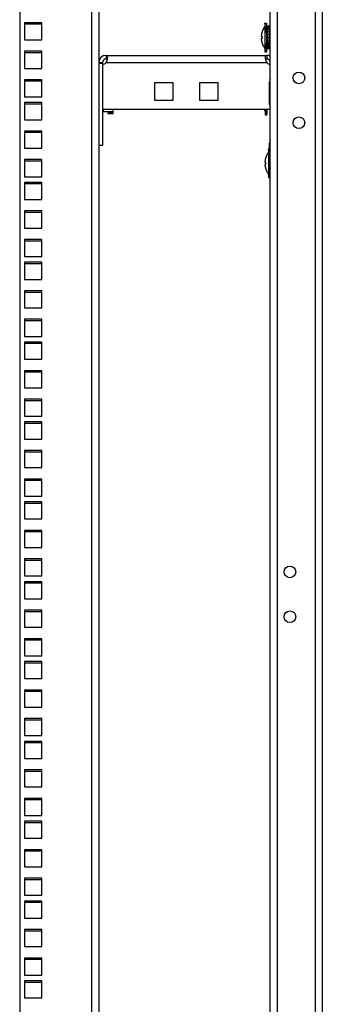
# Model space of a CAD drawing. Units: millimetres. Extents: x 0 to 1993, y 0 to 627.
# Drawn here: x 592 to 609, y 327 to 382 of the extents above; entities that cross this region are included whole.
import ezdxf

# ---------------------------------------------------------------- set-up
doc = ezdxf.new("R2010")
doc.units = ezdxf.units.MM
doc.header["$LTSCALE"] = 46.255
for name, color, linetype in [('OBOIMA_M6_BL173', 7, 'CONTINUOUS'), ('P_745312_290_SHVELLER_42_BL19', 7, 'CONTINUOUS'), ('P_745418_252_KRONSHTEYN_BL12', 7, 'CONTINUOUS'), ('P_745422_205_04_SHVEL_UNIT__BL9', 7, 'CONTINUOUS'), ('P_745422_205_04_SHVEL_UNIT_BL10', 7, 'CONTINUOUS'), ('P_745535_703_01_SHVEL_VERH_BL15', 7, 'CONTINUOUS'), ('SHAIBA_ZUBCHATAY_BL170', 7, 'CONTINUOUS'), ('VINT_M6_12_PLOSKI_BL171', 7, 'CONTINUOUS'), ('VINT_M6_12_PLOSKI_BL174', 7, 'CONTINUOUS'), ('VINT_M6_12_PLOSKI_BL195', 7, 'CONTINUOUS')]:
    doc.layers.add(name, color=color, linetype=linetype)

# ---------------------------------------------------------------- blocks, each defined once
blk = doc.blocks.new('P_745422_205_04_SHVEL_UNIT__BL9', base_point=(537.045, 253.027))
at = {"layer": 'P_745422_205_04_SHVEL_UNIT__BL9', "color": 3, "linetype": 'Continuous'}
for p, q in [((592.087, 470.674), (592.087, 283.974)), ((596.487, 463.124), (596.487, 379.402)), ((593.312, 381.642), (592.362, 381.642)), ((592.362, 381.642), (592.362, 380.692)), ((593.312, 380.692), (593.312, 381.642)), ((592.362, 380.692), (593.312, 380.692)), ((593.312, 380.054), (592.362, 380.054)), ((592.362, 380.054), (592.362, 379.104)), ((593.312, 379.104), (593.312, 380.054)), ((592.362, 379.104), (593.312, 379.104)), ((593.312, 378.467), (592.362, 378.467)), ((592.362, 378.467), (592.362, 377.517)), ((593.312, 377.517), (593.312, 378.467)), ((592.362, 377.517), (593.312, 377.517)), ((593.312, 377.197), (592.362, 377.197)), ((592.362, 377.197), (592.362, 376.247)), ((593.312, 376.247), (593.312, 377.197)), ((592.362, 376.247), (593.312, 376.247)), ((593.312, 375.609), (592.362, 375.609)), ((592.362, 375.609), (592.362, 374.659)), ((593.312, 374.659), (593.312, 375.609)), ((592.362, 374.659), (593.312, 374.659)), ((596.487, 374.824), (596.487, 291.302)), ((593.312, 374.022), (592.362, 374.022)), ((592.362, 374.022), (592.362, 373.072)), ((593.312, 373.072), (593.312, 374.022)), ((592.362, 373.072), (593.312, 373.072)), ((593.312, 372.752), (592.362, 372.752)), ((592.362, 372.752), (592.362, 371.802)), ((593.312, 371.802), (593.312, 372.752)), ((592.362, 371.802), (593.312, 371.802)), ((593.312, 371.164), (592.362, 371.164)), ((592.362, 371.164), (592.362, 370.214)), ((593.312, 370.214), (593.312, 371.164)), ((592.362, 370.214), (593.312, 370.214)), ((593.312, 369.577), (592.362, 369.577)), ((592.362, 369.577), (592.362, 368.627)), ((593.312, 368.627), (593.312, 369.577)), ((592.362, 368.627), (593.312, 368.627)), ((593.312, 368.307), (592.362, 368.307)), ((592.362, 368.307), (592.362, 367.357)), ((593.312, 367.357), (593.312, 368.307)), ((592.362, 367.357), (593.312, 367.357)), ((593.312, 366.719), (592.362, 366.719)), ((592.362, 366.719), (592.362, 365.769)), ((593.312, 365.769), (593.312, 366.719)), ((592.362, 365.769), (593.312, 365.769)), ((593.312, 365.132), (592.362, 365.132)), ((592.362, 365.132), (592.362, 364.182)), ((593.312, 364.182), (593.312, 365.132)), ((592.362, 364.182), (593.312, 364.182)), ((593.312, 363.862), (592.362, 363.862)), ((592.362, 363.862), (592.362, 362.912)), ((593.312, 362.912), (593.312, 363.862)), ((592.362, 362.912), (593.312, 362.912)), ((593.312, 362.274), (592.362, 362.274)), ((592.362, 362.274), (592.362, 361.324)), ((593.312, 361.324), (593.312, 362.274)), ((592.362, 361.324), (593.312, 361.324)), ((593.312, 360.687), (592.362, 360.687)), ((592.362, 360.687), (592.362, 359.737)), ((593.312, 359.737), (593.312, 360.687)), ((592.362, 359.737), (593.312, 359.737)), ((593.312, 359.417), (592.362, 359.417)), ((592.362, 359.417), (592.362, 358.467)), ((593.312, 358.467), (593.312, 359.417)), ((592.362, 358.467), (593.312, 358.467)), ((593.312, 357.829), (592.362, 357.829)), ((592.362, 357.829), (592.362, 356.879)), ((593.312, 356.879), (593.312, 357.829)), ((592.362, 356.879), (593.312, 356.879)), ((593.312, 356.242), (592.362, 356.242)), ((592.362, 356.242), (592.362, 355.292)), ((593.312, 355.292), (593.312, 356.242)), ((592.362, 355.292), (593.312, 355.292)), ((593.312, 354.972), (592.362, 354.972)), ((592.362, 354.972), (592.362, 354.022)), ((593.312, 354.022), (593.312, 354.972)), ((592.362, 354.022), (593.312, 354.022)), ((593.312, 353.384), (592.362, 353.384)), ((592.362, 353.384), (592.362, 352.434)), ((593.312, 352.434), (593.312, 353.384)), ((592.362, 352.434), (593.312, 352.434)), ((593.312, 351.797), (592.362, 351.797)), ((592.362, 351.797), (592.362, 350.847)), ((593.312, 350.847), (593.312, 351.797)), ((592.362, 350.847), (593.312, 350.847)), ((593.312, 350.527), (592.362, 350.527)), ((592.362, 350.527), (592.362, 349.577)), ((593.312, 349.577), (593.312, 350.527)), ((592.362, 349.577), (593.312, 349.577)), ((593.312, 348.939), (592.362, 348.939)), ((592.362, 348.939), (592.362, 347.989)), ((593.312, 347.989), (593.312, 348.939)), ((592.362, 347.989), (593.312, 347.989)), ((593.312, 347.352), (592.362, 347.352)), ((592.362, 347.352), (592.362, 346.402)), ((593.312, 346.402), (593.312, 347.352)), ((592.362, 346.402), (593.312, 346.402)), ((593.312, 346.082), (592.362, 346.082)), ((592.362, 346.082), (592.362, 345.132)), ((593.312, 345.132), (593.312, 346.082)), ((592.362, 345.132), (593.312, 345.132)), ((593.312, 344.494), (592.362, 344.494)), ((592.362, 344.494), (592.362, 343.544)), ((593.312, 343.544), (593.312, 344.494)), ((592.362, 343.544), (593.312, 343.544)), ((593.312, 342.907), (592.362, 342.907)), ((592.362, 342.907), (592.362, 341.957)), ((593.312, 341.957), (593.312, 342.907)), ((592.362, 341.957), (593.312, 341.957)), ((593.312, 341.637), (592.362, 341.637)), ((592.362, 341.637), (592.362, 340.687)), ((593.312, 340.687), (593.312, 341.637)), ((592.362, 340.687), (593.312, 340.687)), ((593.312, 340.049), (592.362, 340.049)), ((592.362, 340.049), (592.362, 339.099)), ((593.312, 339.099), (593.312, 340.049)), ((592.362, 339.099), (593.312, 339.099)), ((593.312, 338.462), (592.362, 338.462)), ((592.362, 338.462), (592.362, 337.512)), ((593.312, 337.512), (593.312, 338.462)), ((592.362, 337.512), (593.312, 337.512)), ((593.312, 337.192), (592.362, 337.192)), ((592.362, 337.192), (592.362, 336.242)), ((593.312, 336.242), (593.312, 337.192)), ((592.362, 336.242), (593.312, 336.242)), ((593.312, 335.604), (592.362, 335.604)), ((592.362, 335.604), (592.362, 334.654)), ((593.312, 334.654), (593.312, 335.604)), ((592.362, 334.654), (593.312, 334.654)), ((593.312, 334.017), (592.362, 334.017)), ((592.362, 334.017), (592.362, 333.067)), ((593.312, 333.067), (593.312, 334.017)), ((592.362, 333.067), (593.312, 333.067)), ((593.312, 332.747), (592.362, 332.747)), ((592.362, 332.747), (592.362, 331.797)), ((593.312, 331.797), (593.312, 332.747)), ((592.362, 331.797), (593.312, 331.797)), ((593.312, 331.159), (592.362, 331.159)), ((592.362, 331.159), (592.362, 330.209)), ((593.312, 330.209), (593.312, 331.159)), ((592.362, 330.209), (593.312, 330.209)), ((593.312, 329.572), (592.362, 329.572)), ((592.362, 329.572), (592.362, 328.622)), ((593.312, 328.622), (593.312, 329.572)), ((592.362, 328.622), (593.312, 328.622)), ((593.312, 328.302), (592.362, 328.302)), ((592.362, 328.302), (592.362, 327.352)), ((593.312, 327.352), (593.312, 328.302)), ((592.362, 327.352), (593.312, 327.352))]:
    blk.add_line(p, q, dxfattribs=at)
at = {"layer": 'P_745422_205_04_SHVEL_UNIT__BL9', "color": 9, "linetype": 'Continuous'}
blk.add_line((596.087, 470.521), (596.087, 284.127), dxfattribs=at)
blk = doc.blocks.new('P_745422_205_04_SHVEL_UNIT_BL10', base_point=(469.045, 257.924))
at = {"layer": 'P_745422_205_04_SHVEL_UNIT_BL10', "color": 7, "linetype": 'Continuous'}
for p, q in [((592.362, 381.577), (593.312, 381.577)), ((592.362, 379.989), (593.312, 379.989)), ((592.362, 378.402), (593.312, 378.402)), ((592.362, 377.132), (593.312, 377.132)), ((592.362, 375.544), (593.312, 375.544)), ((592.362, 373.957), (593.312, 373.957)), ((592.362, 372.687), (593.312, 372.687)), ((592.362, 371.099), (593.312, 371.099)), ((592.362, 369.512), (593.312, 369.512)), ((592.362, 368.242), (593.312, 368.242)), ((592.362, 366.654), (593.312, 366.654)), ((592.362, 365.067), (593.312, 365.067)), ((592.362, 363.797), (593.312, 363.797)), ((592.362, 362.209), (593.312, 362.209)), ((592.362, 360.622), (593.312, 360.622)), ((592.362, 359.352), (593.312, 359.352)), ((592.362, 357.764), (593.312, 357.764)), ((592.362, 356.177), (593.312, 356.177)), ((592.362, 354.907), (593.312, 354.907)), ((592.362, 353.319), (593.312, 353.319)), ((592.362, 351.732), (593.312, 351.732)), ((592.362, 350.462), (593.312, 350.462)), ((592.362, 348.874), (593.312, 348.874)), ((592.362, 347.287), (593.312, 347.287)), ((592.362, 346.017), (593.312, 346.017)), ((592.362, 344.429), (593.312, 344.429)), ((592.362, 342.842), (593.312, 342.842)), ((592.362, 341.572), (593.312, 341.572)), ((592.362, 339.984), (593.312, 339.984)), ((592.362, 338.397), (593.312, 338.397)), ((592.362, 337.127), (593.312, 337.127)), ((592.362, 335.539), (593.312, 335.539)), ((592.362, 333.952), (593.312, 333.952)), ((592.362, 332.682), (593.312, 332.682)), ((592.362, 331.094), (593.312, 331.094)), ((592.362, 329.507), (593.312, 329.507)), ((592.362, 328.237), (593.312, 328.237))]:
    blk.add_line(p, q, dxfattribs=at)
blk = doc.blocks.new('P_745418_252_KRONSHTEYN_BL12', base_point=(539.349, 251.871))
at = {"layer": 'P_745418_252_KRONSHTEYN_BL12', "color": 7, "linetype": 'Continuous'}
for p, q in [((596.487, 379.424), (596.687, 379.424)), ((596.487, 379.402), (596.687, 379.402)), ((596.687, 379.424), (596.687, 379.331)), ((596.887, 379.824), (596.887, 379.624)), ((596.897, 379.624), (596.887, 379.624)), ((596.897, 379.824), (596.897, 379.624)), ((605.827, 379.824), (605.827, 379.624)), ((605.837, 379.624), (605.827, 379.624)), ((605.837, 379.824), (605.837, 379.624)), ((596.687, 376.824), (596.687, 374.824)), ((596.487, 374.824), (596.687, 374.824))]:
    blk.add_line(p, q, dxfattribs=at)
at = {"layer": 'P_745418_252_KRONSHTEYN_BL12', "color": 3, "linetype": 'Continuous'}
for p, q in [((596.487, 379.416), (596.487, 374.824)), ((596.687, 379.331), (596.687, 376.824)), ((596.897, 379.824), (596.887, 379.824)), ((596.897, 379.824), (605.827, 379.824)), ((605.837, 379.824), (605.827, 379.824)), ((599.612, 378.324), (600.612, 378.324)), ((599.612, 377.324), (599.612, 378.324)), ((600.612, 378.324), (600.612, 377.324)), ((602.112, 378.324), (603.112, 378.324)), ((602.112, 377.324), (602.112, 378.324)), ((603.112, 378.324), (603.112, 377.324)), ((600.612, 377.324), (599.612, 377.324)), ((603.112, 377.324), (602.112, 377.324)), ((596.687, 376.824), (606.017, 376.824))]:
    blk.add_line(p, q, dxfattribs=at)
at = {"layer": 'P_745418_252_KRONSHTEYN_BL12', "color": 9, "linetype": 'Continuous'}
for p, q in [((596.892, 379.824), (596.892, 379.624)), ((596.897, 379.424), (605.827, 379.424)), ((605.832, 379.824), (605.832, 379.624))]:
    blk.add_line(p, q, dxfattribs=at)
at = {"layer": 'P_745418_252_KRONSHTEYN_BL12', "color": 3, "linetype": 'Continuous'}
for centre, radius, start, end in [((596.887, 379.424), 0.4, 90, 180), ((596.68, 379.631), 0.3, 271.3522, 316.3489), ((596.387, 379.729), 0.594, 347.7366, 349.9037), ((606.336, 379.729), 0.594, 190.0963, 192.2634), ((606.044, 379.631), 0.3, 223.6511, 264.7142), ((605.837, 379.424), 0.4, 63.1682, 90)]:
    blk.add_arc(centre, radius, start, end, dxfattribs=at)
at = {"layer": 'P_745418_252_KRONSHTEYN_BL12', "color": 7, "linetype": 'Continuous'}
for centre, start, end in [((596.887, 379.424), 90, 180), ((605.837, 379.424), 25.7349, 90)]:
    blk.add_arc(centre, 0.2, start, end, dxfattribs=at)
at = {"layer": 'P_745418_252_KRONSHTEYN_BL12', "color": 3, "linetype": 'Continuous'}
for points, knots in [([(596.98, 379.707), (596.98, 379.737), (596.977, 379.784), (596.934, 379.822), (596.909, 379.824), (596.897, 379.824)], [0, 0, 0, 0, 0.560244, 0.766548, 1, 1, 1, 1]), ([(596.897, 379.424), (596.923, 379.466), (596.948, 379.526), (596.964, 379.588), (596.967, 379.603)], [0, 0, 0, 0, 0.761099, 1, 1, 1, 1]), ([(605.827, 379.824), (605.814, 379.824), (605.789, 379.822), (605.746, 379.784), (605.744, 379.737), (605.744, 379.707)], [0, 0, 0, 0, 0.233452, 0.439756, 1, 1, 1, 1]), ([(605.756, 379.603), (605.759, 379.588), (605.775, 379.526), (605.801, 379.466), (605.827, 379.424)], [0, 0, 0, 0, 0.238901, 1, 1, 1, 1])]:
    blk.add_open_spline(points, degree=3, knots=knots, dxfattribs=at)
at = {"layer": 'P_745418_252_KRONSHTEYN_BL12', "color": 7, "linetype": 'Continuous'}
for points, knots in [([(596.967, 379.603), (596.964, 379.607), (596.943, 379.623), (596.916, 379.624), (596.897, 379.624)], [0, 0, 0, 0, 0.217433, 1, 1, 1, 1]), ([(605.827, 379.624), (605.819, 379.624), (605.795, 379.624), (605.768, 379.616), (605.756, 379.603)], [0, 0, 0, 0, 0.293954, 1, 1, 1, 1])]:
    blk.add_open_spline(points, degree=3, knots=knots, dxfattribs=at)
at = {"layer": 'P_745418_252_KRONSHTEYN_BL12', "color": 3, "linetype": 'Continuous'}
for points in [[(596.972, 379.625), (596.977, 379.652), (596.98, 379.68), (596.98, 379.707)], [(605.744, 379.707), (605.744, 379.68), (605.747, 379.652), (605.752, 379.625)]]:
    blk.add_open_spline(points, degree=3, dxfattribs=at)
blk = doc.blocks.new('P_745535_703_01_SHVEL_VERH_BL15', base_point=(494.86, 250.849))
at = {"layer": 'P_745535_703_01_SHVEL_VERH_BL15', "color": 9, "linetype": 'Continuous'}
for p, q in [((606.017, 378.354), (605.987, 378.354)), ((606.017, 377.095), (605.987, 377.095)), ((606.017, 374.954), (605.987, 374.954))]:
    blk.add_line(p, q, dxfattribs=at)
at = {"layer": 'P_745535_703_01_SHVEL_VERH_BL15', "color": 3, "linetype": 'Continuous'}
for p, q in [((605.987, 377.095), (605.987, 378.354)), ((605.987, 374.624), (605.987, 374.954))]:
    blk.add_line(p, q, dxfattribs=at)
for centre, start, end in [((606.307, 378.354), 155.0756, 180), ((606.307, 377.095), 180, 204.9244), ((606.307, 374.954), 155.0756, 180)]:
    blk.add_arc(centre, 0.32, start, end, dxfattribs=at)
blk = doc.blocks.new('P_745312_290_SHVELLER_42_BL19', base_point=(418.279, 306.921))
at = {"layer": 'P_745312_290_SHVELLER_42_BL19', "color": 9, "linetype": 'Continuous'}
for p, q in [((608.517, 473.224), (608.517, 281.424)), ((606.417, 283.524), (606.417, 471.124))]:
    blk.add_line(p, q, dxfattribs=at)
at = {"layer": 'P_745312_290_SHVELLER_42_BL19', "color": 3, "linetype": 'Continuous'}
for p, q in [((608.917, 473.424), (608.917, 281.224)), ((606.017, 283.924), (606.017, 470.724))]:
    blk.add_line(p, q, dxfattribs=at)
for centre in [(607.617, 378.574), (607.617, 376.074), (607.117, 351.074), (607.117, 348.574)]:
    blk.add_circle(centre, 0.325, dxfattribs=at)
blk = doc.blocks.new('SHAIBA_ZUBCHATAY_BL170', base_point=(489.614, 255.249))
at = {"layer": 'SHAIBA_ZUBCHATAY_BL170', "color": 7, "linetype": 'Continuous'}
for p, q in [((605.977, 381.449), (605.877, 381.449)), ((605.877, 380.199), (605.877, 381.449)), ((605.977, 381.428), (605.877, 381.428)), ((605.977, 381.365), (605.877, 381.365)), ((605.977, 381.265), (605.877, 381.265)), ((605.977, 381.136), (605.877, 381.136)), ((605.977, 380.985), (605.877, 380.985)), ((605.977, 380.199), (605.977, 381.449)), ((605.977, 380.825), (605.877, 380.825)), ((605.877, 380.824), (605.977, 380.824)), ((605.977, 380.823), (605.877, 380.823)), ((605.977, 380.68), (605.877, 380.68)), ((605.977, 380.661), (605.877, 380.661)), ((605.977, 380.545), (605.877, 380.545)), ((605.977, 380.511), (605.877, 380.511)), ((605.977, 380.428), (605.877, 380.428)), ((605.977, 380.382), (605.877, 380.382)), ((605.977, 380.339), (605.877, 380.339)), ((605.977, 380.282), (605.877, 380.282)), ((605.977, 380.22), (605.877, 380.22)), ((605.977, 380.199), (605.877, 380.199))]:
    blk.add_line(p, q, dxfattribs=at)
blk = doc.blocks.new('VINT_M6_12_PLOSKI_BL171', base_point=(547.038, 248.303))
at = {"layer": 'VINT_M6_12_PLOSKI_BL171', "color": 7, "linetype": 'Continuous'}
for p, q in [((605.877, 374.367), (605.917, 374.424)), ((605.917, 374.624), (606.017, 374.624)), ((605.917, 374.624), (605.917, 373.024)), ((605.72, 373.889), (605.764, 373.889)), ((605.877, 374.367), (605.877, 374.363)), ((605.72, 373.759), (605.764, 373.759)), ((605.765, 373.747), (605.721, 373.747)), ((605.877, 373.285), (605.877, 373.281)), ((605.877, 373.281), (605.917, 373.224)), ((605.917, 373.024), (606.017, 373.024))]:
    blk.add_line(p, q, dxfattribs=at)
at = {"layer": 'VINT_M6_12_PLOSKI_BL171', "color": 2, "linetype": 'Continuous'}
for p, q in [((606.017, 374.074), (605.917, 374.624)), ((606.017, 373.574), (605.917, 373.024))]:
    blk.add_line(p, q, dxfattribs=at)
at = {"layer": 'VINT_M6_12_PLOSKI_BL171', "color": 7, "linetype": 'Continuous'}
for radius, start, end in [(0.995, 147.2006, 176.2541), (0.951, 176.0802, 184.6449), (0.995, 183.7459, 184.4164), (0.995, 184.4387, 212.7994)]:
    blk.add_arc((606.713, 373.824), radius, start, end, dxfattribs=at)
blk = doc.blocks.new('OBOIMA_M6_BL173', base_point=(539.009, 251.752))
at = {"layer": 'OBOIMA_M6_BL173', "color": 7, "linetype": 'Continuous'}
for p, q in [((596.727, 376.824), (596.727, 376.694)), ((596.727, 376.694), (597.292, 376.694)), ((597.252, 376.604), (596.992, 376.604)), ((596.992, 376.604), (596.992, 376.564)), ((597.292, 376.564), (596.992, 376.564)), ((597.252, 376.604), (597.252, 376.694)), ((597.292, 376.564), (597.292, 376.824))]:
    blk.add_line(p, q, dxfattribs=at)
blk = doc.blocks.new('VINT_M6_12_PLOSKI_BL174', base_point=(546.944, 255.224))
at = {"layer": 'VINT_M6_12_PLOSKI_BL174', "color": 7, "linetype": 'Continuous'}
for p, q in [((605.717, 381.624), (605.817, 381.624)), ((605.717, 381.624), (605.717, 380.024)), ((605.817, 381.624), (605.817, 380.024)), ((605.677, 381.367), (605.717, 381.424)), ((605.677, 381.367), (605.677, 381.363)), ((605.817, 381.124), (605.877, 381.124)), ((605.977, 381.124), (606.017, 381.124)), ((605.52, 380.889), (605.564, 380.889)), ((605.52, 380.759), (605.564, 380.759)), ((605.565, 380.747), (605.521, 380.747)), ((605.817, 380.524), (605.877, 380.524)), ((605.977, 380.524), (606.017, 380.524)), ((605.677, 380.285), (605.677, 380.281)), ((605.677, 380.281), (605.717, 380.224)), ((605.717, 380.024), (605.817, 380.024))]:
    blk.add_line(p, q, dxfattribs=at)
at = {"layer": 'VINT_M6_12_PLOSKI_BL174', "color": 2, "linetype": 'Continuous'}
for p, q in [((605.817, 381.074), (605.717, 381.624)), ((605.877, 381.074), (605.817, 381.074)), ((606.017, 381.074), (605.977, 381.074)), ((605.817, 380.574), (605.717, 380.024)), ((605.877, 380.574), (605.817, 380.574)), ((606.017, 380.574), (605.977, 380.574))]:
    blk.add_line(p, q, dxfattribs=at)
at = {"layer": 'VINT_M6_12_PLOSKI_BL174', "color": 7, "linetype": 'Continuous'}
for radius, start, end in [(0.995, 147.2006, 176.2541), (0.995, 183.7459, 184.4164), (0.995, 184.4387, 212.7994), (0.951, 176.0802, 184.6449)]:
    blk.add_arc((606.513, 380.824), radius, start, end, dxfattribs=at)
blk = doc.blocks.new('VINT_M6_12_PLOSKI_BL195', base_point=(573.126, 311.195))
at = {"layer": 'VINT_M6_12_PLOSKI_BL195', "color": 7, "linetype": 'Continuous'}
for p, q in [((605.697, 376.785), (605.697, 376.781)), ((605.697, 376.781), (605.737, 376.724)), ((605.737, 376.824), (605.737, 376.524)), ((605.837, 376.824), (605.837, 376.524)), ((605.737, 376.524), (605.837, 376.524))]:
    blk.add_line(p, q, dxfattribs=at)
at = {"layer": 'VINT_M6_12_PLOSKI_BL195', "color": 2, "linetype": 'Continuous'}
blk.add_line((605.791, 376.824), (605.737, 376.524), dxfattribs=at)
at = {"layer": 'VINT_M6_12_PLOSKI_BL195', "color": 7, "linetype": 'Continuous'}
blk.add_arc((606.533, 377.324), 0.995, 210.173, 212.7994, dxfattribs=at)

msp = doc.modelspace()

# ---------------------------------------------------------------- block references
at = {"layer": 'OBOIMA_M6_BL173'}
msp.add_blockref('OBOIMA_M6_BL173', (539.00876, 251.75165), dxfattribs=at)
at = {"layer": 'P_745312_290_SHVELLER_42_BL19'}
msp.add_blockref('P_745312_290_SHVELLER_42_BL19', (418.27858, 306.9212), dxfattribs=at)
at = {"layer": 'P_745418_252_KRONSHTEYN_BL12'}
msp.add_blockref('P_745418_252_KRONSHTEYN_BL12', (539.34858, 251.87076), dxfattribs=at)
at = {"layer": 'P_745422_205_04_SHVEL_UNIT__BL9'}
msp.add_blockref('P_745422_205_04_SHVEL_UNIT__BL9', (537.04469, 253.02742), dxfattribs=at)
at = {"layer": 'P_745422_205_04_SHVEL_UNIT_BL10'}
msp.add_blockref('P_745422_205_04_SHVEL_UNIT_BL10', (469.04492, 257.92358), dxfattribs=at)
at = {"layer": 'P_745535_703_01_SHVEL_VERH_BL15'}
msp.add_blockref('P_745535_703_01_SHVEL_VERH_BL15', (494.85992, 250.84873), dxfattribs=at)
at = {"layer": 'SHAIBA_ZUBCHATAY_BL170'}
msp.add_blockref('SHAIBA_ZUBCHATAY_BL170', (489.61404, 255.24865), dxfattribs=at)
at = {"layer": 'VINT_M6_12_PLOSKI_BL171'}
msp.add_blockref('VINT_M6_12_PLOSKI_BL171', (547.0377, 248.30332), dxfattribs=at)
at = {"layer": 'VINT_M6_12_PLOSKI_BL174'}
msp.add_blockref('VINT_M6_12_PLOSKI_BL174', (546.94375, 255.22394), dxfattribs=at)
at = {"layer": 'VINT_M6_12_PLOSKI_BL195'}
msp.add_blockref('VINT_M6_12_PLOSKI_BL195', (573.12565, 311.19547), dxfattribs=at)

doc.saveas('drawing.dxf')
